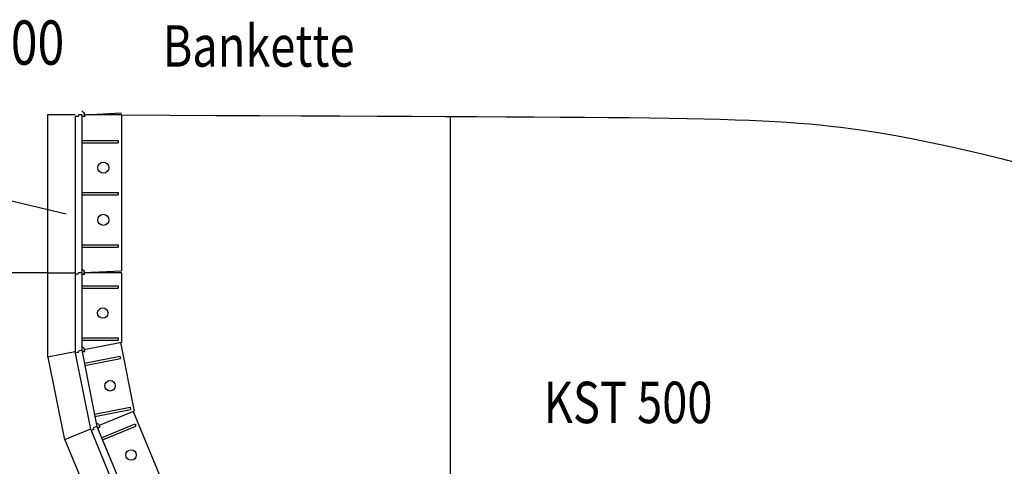
# Model space of a CAD drawing. Extents: x -1400 to 22500, y -1500 to 31200.
# Drawn here: x 7643 to 12322, y 19147 to 21268 of the extents above; entities that cross this region are included whole.
import ezdxf
from ezdxf.enums import TextEntityAlignment as Align

# ---------------------------------------------------------------- set-up
doc = ezdxf.new("R2010")
doc.units = 0
doc.header["$LTSCALE"] = 100
doc.header["$MEASUREMENT"] = 0
for name, color, linetype in [('DUENN', 4, 'CONTINUOUS'), ('DUENN-18', 94, 'CONTINUOUS'), ('SICHTBAR', 7, 'CONTINUOUS')]:
    doc.layers.add(name, color=color, linetype=linetype)
doc.styles.add('BEMSTIL', font='simplex.shx', dxfattribs={"width": 0.8})
doc.styles.add('TEXT35', font='isocp3.shx', dxfattribs={"width": 0.8, "height": 3.5})

msp = doc.modelspace()

# ---------------------------------------------------------------- linework, layer by layer
at = {"layer": 'DUENN'}
for p, q in [((7774.877, 20816.558), (7774.877, 20066.558)), ((7906.127, 20816.558), (7774.877, 20816.558)), ((7923.002, 20809.058), (7906.127, 20809.058)), ((7923.002, 20809.058), (7923.752, 20816.558)), ((7939.127, 20816.558), (7923.752, 20816.558)), ((7951.127, 20809.058), (7939.127, 20809.058)), ((7951.877, 20816.558), (7951.127, 20809.058)), ((8126.627, 20816.558), (7951.877, 20816.558)), ((8126.627, 20816.558), (8126.627, 20076.385)), ((7774.877, 20066.558), (7774.877, 19665.451)), ((7774.877, 20066.558), (7906.127, 20066.558)), ((7921.502, 20059.058), (7906.127, 20059.058)), ((7921.502, 20059.058), (7922.252, 20066.558)), ((7939.127, 20066.558), (7922.252, 20066.558)), ((7939.877, 20059.058), (7939.127, 20066.558)), ((7939.877, 20059.058), (7950.377, 20059.058)), ((8126.627, 20066.558), (7951.877, 20066.558)), ((8126.627, 20066.558), (8126.627, 19735.418)), ((7939.127, 19698.122), (7921.942, 19694.704)), ((7941.325, 19690.913), (7939.127, 19698.122)), ((8126.627, 19735.418), (7950.16, 19700.317)), ((8122.39, 19734.576), (8186.992, 19409.799)), ((7906.127, 19691.558), (7774.877, 19665.451)), ((7777.399, 19665.953), (7855.651, 19272.553)), ((7906.127, 19691.558), (7907.59, 19684.202)), ((7922.669, 19687.202), (7907.59, 19684.202)), ((7922.669, 19687.202), (7921.942, 19694.704)), ((7941.325, 19690.913), (7951.624, 19692.961)), ((8186.992, 19409.799), (8020.764, 19340.945)), ((8183.001, 19408.146), (8343.11, 19021.608)), ((7979.285, 19323.764), (7855.651, 19272.553)), ((7979.285, 19323.764), (7982.156, 19316.835)), ((7996.36, 19322.718), (7982.156, 19316.835)), ((8010.371, 19336.64), (7994.183, 19329.935)), ((7996.36, 19322.718), (7994.183, 19329.935)), ((8013.934, 19329.998), (8010.371, 19336.64)), ((8013.934, 19329.998), (8023.635, 19334.016)), ((7858.026, 19273.537), (7991.36, 18951.64))]:
    msp.add_line(p, q, dxfattribs=at)
at = {"layer": 'DUENN', "color": 94}
msp.add_line((7774.877, 20066.558), (5830.749, 20066.558), dxfattribs=at)
at = {"layer": 'DUENN'}
msp.add_open_spline([(8126.627, 20816.558), (10639.781, 20801.064), (12039.96, 20845.458), (13881.947, 19993.01), (15918.369, 20720.475), (17158.28, 20798.046), (17888.002, 20689.101)], degree=3, knots=[453.87652514, 453.87652514, 453.87652514, 453.87652514, 2454.24538001, 6048.73568245, 7934.26595041, 10883.57912309, 10883.57912309, 10883.57912309, 10883.57912309], dxfattribs=at)
for p in [(7950.377, 20074.058), (7939.877, 20059.058), (7946.627, 20059.058), (7950.377, 20059.058), (7947.312, 19692.104), (7950.99, 19692.835), (8019.573, 19332.333), (8023.037, 19333.768)]:
    msp.add_point(p, dxfattribs=at)
at = {"layer": 'DUENN-18'}
for p, q in [((7950.377, 20824.058), (7939.127, 20835.308)), ((7950.377, 20817.148), (8126.627, 20826.385)), ((7950.377, 20824.058), (7950.377, 20809.058)), ((7906.127, 20809.058), (7906.127, 20059.058)), ((7939.127, 20816.558), (7939.127, 20694.683)), ((7939.127, 20694.683), (8111.627, 20694.683)), ((7939.127, 20694.683), (7939.127, 20683.433)), ((7939.127, 20683.433), (8111.627, 20683.433)), ((7939.127, 20683.433), (7939.127, 20447.183)), ((8111.627, 20694.683), (8111.627, 20683.433)), ((7863.343, 20344.809), (7069.323, 20535.069)), ((7939.127, 20447.183), (8111.627, 20447.183)), ((7939.127, 20447.183), (7939.127, 20435.933)), ((8111.627, 20447.183), (8111.627, 20435.933)), ((7939.127, 20435.933), (8111.627, 20435.933)), ((7939.127, 20435.933), (7939.127, 20199.683)), ((7939.127, 20199.683), (8111.627, 20199.683)), ((7939.127, 20199.683), (7939.127, 20188.433)), ((7939.127, 20188.433), (8111.627, 20188.433)), ((7939.127, 20188.433), (7939.127, 20066.558)), ((8111.627, 20199.683), (8111.627, 20188.433)), ((7950.377, 20074.058), (7939.127, 20085.308)), ((7950.377, 20067.148), (8126.627, 20076.385)), ((7950.377, 20074.058), (7950.377, 20059.058)), ((7906.127, 20059.058), (7906.127, 19691.558)), ((7939.127, 20066.558), (7939.127, 20004.683)), ((7939.127, 20004.683), (8111.627, 20004.683)), ((7939.127, 20004.683), (7939.127, 19993.433)), ((7939.127, 19993.433), (8111.627, 19993.433)), ((7939.127, 19993.433), (7939.127, 19698.122)), ((8111.627, 20004.683), (8111.627, 19993.433)), ((7939.127, 19757.183), (8111.627, 19757.183)), ((7939.127, 19757.183), (7939.127, 19745.933)), ((7939.127, 19745.933), (8111.627, 19745.933)), ((8111.627, 19757.183), (8111.627, 19745.933)), ((7938.493, 19697.996), (7950.564, 19637.31)), ((7948.697, 19707.673), (7939.127, 19714.068)), ((7948.697, 19707.673), (7951.624, 19692.961)), ((7907.59, 19684.202), (7979.285, 19323.764)), ((7950.564, 19637.31), (8119.749, 19670.963)), ((7952.759, 19626.276), (8121.944, 19659.929)), ((8119.749, 19670.963), (8121.944, 19659.929)), ((7950.564, 19637.31), (7952.759, 19626.276)), ((7952.759, 19626.276), (8010.371, 19336.64)), ((7998.849, 19394.566), (8168.034, 19428.219)), ((8001.043, 19383.532), (8170.229, 19417.185)), ((8168.034, 19428.219), (8170.229, 19417.185)), ((7998.849, 19394.566), (8001.043, 19383.532)), ((8017.894, 19347.874), (8007.26, 19352.279)), ((8009.774, 19336.392), (8079.374, 19168.362)), ((8017.894, 19347.874), (8023.635, 19334.016)), ((8032.017, 19282.692), (8191.386, 19348.705)), ((8036.322, 19272.298), (8195.691, 19338.311)), ((8191.386, 19348.705), (8195.691, 19338.311)), ((7982.156, 19316.835), (8125.536, 18970.683)), ((8032.017, 19282.692), (8036.322, 19272.298)), ((8036.322, 19272.298), (8126.731, 19054.032))]:
    msp.add_line(p, q, dxfattribs=at)
for centre, radius in [((8040.377, 20565.308), 26.25), ((8040.377, 20317.808), 26.25), ((8037.752, 19875.308), 24.75), ((8072.534, 19529.662), 24.75), ((8172.644, 19200.907), 24.75)]:
    msp.add_circle(centre, radius, dxfattribs=at)
msp.add_point((7950.377, 20824.058), dxfattribs=at)
at = {"layer": 'SICHTBAR', "linetype": 'Continuous'}
msp.add_line((9691.021, 16885.71), (9691.021, 20808.854), dxfattribs=at)

# ---------------------------------------------------------------- texts
at = {"layer": 'DUENN-18', "width": 0.8}
for s, height, style, p in [('LEP 100', 210, 'TEXT35', (7436.526, 21132.46)), ('Bankette', 196.875, 'BEMSTIL', (8778.33, 21118.273))]:
    msp.add_text(s, height=height, dxfattribs=dict(at, style=style)).set_placement(p, align=Align.MIDDLE)
at = {"layer": 'DUENN-18', "style": 'BEMSTIL', "width": 0.8}
msp.add_text('KST 500', height=196.875, dxfattribs=at).set_placement((10133.355, 19352.277))

doc.saveas('drawing.dxf')
